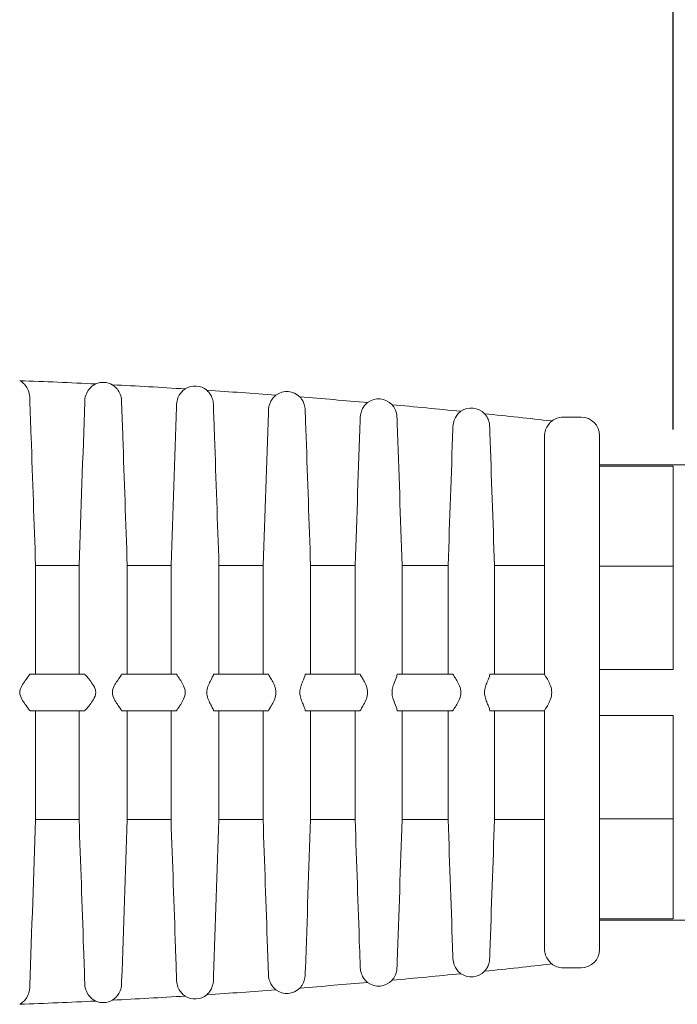
# Model space of a CAD drawing. Units: inches. Extents: x 1414 to 1819, y -392 to -112.
# Drawn here: x 1683 to 1688, y -181 to -175 of the extents above; entities that cross this region are included whole.
import ezdxf

# ---------------------------------------------------------------- set-up
doc = ezdxf.new("R2010")
doc.units = ezdxf.units.IN
doc.header["$LTSCALE"] = 0.2

msp = doc.modelspace()

# ---------------------------------------------------------------- linework, layer by layer
msp.add_line((1687.7387, -177.5019), (1687.7387, -172.0342))
at = {"color": 3, "lineweight": 18}
for p, q in [((1687.1137, -177.419), (1686.9887, -177.419)), ((1687.2387, -177.544), (1687.2387, -181.044)), ((1688.0887, -177.744), (1687.2387, -177.744)), ((1687.2387, -180.844), (1688.0887, -180.844)), ((1686.9887, -181.169), (1687.1137, -181.169))]:
    msp.add_line(p, q, dxfattribs=at)
at = {"lineweight": 18}
for p, q in [((1686.8637, -179.1701), (1686.8637, -177.5484)), ((1687.7387, -177.7519), (1687.2387, -177.7519)), ((1687.7387, -177.7519), (1687.7387, -179.1377)), ((1683.3993, -178.428), (1683.3993, -179.169)), ((1683.6955, -178.428), (1683.3993, -178.428)), ((1683.6955, -178.428), (1683.6955, -179.169)), ((1684.3214, -178.428), (1684.0234, -178.428)), ((1684.0234, -178.428), (1684.0234, -179.169)), ((1684.3214, -178.428), (1684.3214, -179.169)), ((1684.9477, -178.428), (1684.6475, -178.428)), ((1684.6475, -178.428), (1684.6475, -179.169)), ((1684.9477, -178.428), (1684.9477, -179.169)), ((1685.5745, -178.428), (1685.2712, -178.428)), ((1685.2712, -178.428), (1685.2712, -179.169)), ((1685.5745, -178.428), (1685.5745, -179.169)), ((1686.2074, -178.428), (1685.8944, -178.428)), ((1685.8944, -178.428), (1685.8944, -179.169)), ((1686.2074, -178.428), (1686.2074, -179.169)), ((1686.8637, -178.428), (1686.523, -178.428)), ((1686.523, -178.428), (1686.523, -179.169)), ((1687.2387, -178.433), (1687.7387, -178.433)), ((1686.8637, -179.1701), (1686.8637, -179.169)), ((1687.7387, -179.1377), (1687.2387, -179.1377)), ((1683.3993, -179.419), (1683.3993, -180.16)), ((1683.6955, -179.419), (1683.6955, -180.16)), ((1684.0234, -179.419), (1684.0234, -180.16)), ((1684.3214, -179.419), (1684.3214, -180.16)), ((1684.6475, -179.419), (1684.6475, -180.16)), ((1684.9477, -179.419), (1684.9477, -180.16)), ((1685.2712, -179.419), (1685.2712, -180.16)), ((1685.5745, -179.419), (1685.5745, -180.16)), ((1685.8944, -179.419), (1685.8944, -180.16)), ((1686.2074, -179.419), (1686.2074, -180.16)), ((1686.523, -179.419), (1686.523, -180.16)), ((1686.8637, -181.0396), (1686.8637, -179.4179)), ((1687.7387, -179.4502), (1687.2387, -179.4502)), ((1687.7387, -179.4502), (1687.7387, -180.8361)), ((1683.3993, -180.16), (1683.6955, -180.16)), ((1684.0234, -180.16), (1684.3214, -180.16)), ((1684.6475, -180.16), (1684.9477, -180.16)), ((1685.2712, -180.16), (1685.5745, -180.16)), ((1685.8944, -180.16), (1686.2074, -180.16)), ((1686.523, -180.16), (1686.8637, -180.16)), ((1687.7387, -180.1549), (1687.2387, -180.1549)), ((1687.7387, -180.8361), (1687.2387, -180.8361))]:
    msp.add_line(p, q, dxfattribs=at)
at = {"color": 3, "lineweight": 18}
for centre, start, end in [((1683.8595, -177.3065), 60.17336, 114.11564), ((1684.4845, -177.3315), 50.12865, 122.55109), ((1685.1095, -177.369), 44.82136, 126.44695), ((1685.7345, -177.419), 42.87182, 126.96719), ((1686.3652, -177.4815), 43.62822, 124.72789), ((1686.9887, -177.544), 90, 127.53805), ((1687.1137, -177.544), 0, 90), ((1687.1137, -181.044), 270, 0), ((1686.3652, -181.1065), 235.24777, 316.41504), ((1686.9887, -181.044), 232.44315, 270), ((1685.7345, -181.169), 233.01261, 317.16901), ((1685.1095, -181.219), 233.53145, 315.2176), ((1683.8595, -181.2815), 246.05077, 299.93734), ((1684.4845, -181.2565), 237.42632, 309.86425)]:
    msp.add_arc(centre, 0.125, start, end, dxfattribs=at)
for points in [[(1683.2912, -177.1701), (1683.4636, -177.1765), (1683.636, -177.184), (1683.8084, -177.1924)], [(1683.9217, -177.1981), (1684.0868, -177.2065), (1684.252, -177.2159), (1684.4172, -177.2261)], [(1684.5645, -177.2355), (1684.7214, -177.2457), (1684.8784, -177.2567), (1685.0352, -177.2684)], [(1685.1981, -177.2809), (1685.3519, -177.2929), (1685.5056, -177.3056), (1685.6593, -177.3191)], [(1685.8261, -177.334), (1685.9821, -177.3482), (1686.1381, -177.3631), (1686.2939, -177.3788)], [(1686.4557, -177.3953), (1686.6081, -177.4111), (1686.7604, -177.4276), (1686.9126, -177.4448)], [(1685.8261, -181.254), (1685.9821, -181.2398), (1686.1381, -181.2249), (1686.2939, -181.2092)], [(1686.4557, -181.1927), (1686.6081, -181.1769), (1686.7604, -181.1603), (1686.9126, -181.1431)], [(1685.1981, -181.3071), (1685.3519, -181.295), (1685.5056, -181.2823), (1685.6593, -181.2689)], [(1684.5645, -181.3525), (1684.7214, -181.3422), (1684.8784, -181.3313), (1685.0352, -181.3195)], [(1683.2912, -181.4179), (1683.4636, -181.4114), (1683.636, -181.404), (1683.8084, -181.3956)], [(1683.9217, -181.3899), (1684.0868, -181.3814), (1684.252, -181.372), (1684.4172, -181.3618)]]:
    msp.add_open_spline(points, degree=3, dxfattribs=at)
at = {"lineweight": 18}
for points, knots in [([(1683.2912, -177.1701), (1683.2912, -177.1701), (1683.2979, -177.1736), (1683.3129, -177.1845), (1683.3214, -177.192), (1683.3369, -177.2109), (1683.3442, -177.2224), (1683.3551, -177.2492), (1683.3588, -177.2646), (1683.3594, -177.2809)], [0, 0, 0, 0, 0.25, 0.25, 0.5, 0.5, 0.75, 0.75, 1, 1, 1, 1]), ([(1683.7345, -177.306), (1683.7351, -177.289), (1683.7392, -177.2728), (1683.7513, -177.2447), (1683.7593, -177.2328), (1683.7763, -177.2136), (1683.7855, -177.2061), (1683.8014, -177.1956), (1683.8084, -177.1924), (1683.8084, -177.1924)], [0, 0, 0, 0, 0.25, 0.25, 0.5, 0.5, 0.75, 0.75, 1, 1, 1, 1]), ([(1683.9217, -177.1981), (1683.9217, -177.1981), (1683.9275, -177.2015), (1683.9412, -177.2123), (1683.949, -177.2197), (1683.9634, -177.2381), (1683.9702, -177.2494), (1683.9804, -177.2753), (1683.9838, -177.2901), (1683.9844, -177.3059)], [0, 0, 0, 0, 0.25, 0.25, 0.5, 0.5, 0.75, 0.75, 1, 1, 1, 1]), ([(1684.3595, -177.331), (1684.3601, -177.3153), (1684.3635, -177.3005), (1684.3736, -177.2747), (1684.3803, -177.2636), (1684.3939, -177.2458), (1684.4012, -177.2387), (1684.4128, -177.2289), (1684.4172, -177.2261), (1684.4172, -177.2261)], [0, 0, 0, 0, 0.25, 0.25, 0.5, 0.5, 0.75, 0.75, 1, 1, 1, 1]), ([(1684.5645, -177.2355), (1684.5645, -177.2355), (1684.5678, -177.2383), (1684.5769, -177.2477), (1684.5826, -177.2545), (1684.5932, -177.271), (1684.5984, -177.281), (1684.6062, -177.3038), (1684.6089, -177.3169), (1684.6094, -177.3308)], [0, 0, 0, 0, 0.25, 0.25, 0.5, 0.5, 0.75, 0.75, 1, 1, 1, 1]), ([(1683.3993, -178.428), (1683.3892, -178.1364), (1683.379, -177.8448), (1683.3659, -177.4681), (1683.3629, -177.3829), (1683.36, -177.2978)], [0, 0, 0, 0, 0.773995, 0.773995, 1, 1, 1, 1]), ([(1684.9845, -177.3685), (1684.9856, -177.3385), (1684.9972, -177.3128), (1685.0155, -177.287), (1685.0219, -177.2803), (1685.0317, -177.2711), (1685.0352, -177.2684), (1685.0352, -177.2684)], [0, 0, 0, 0, 0.5, 0.5, 0.75, 0.75, 1, 1, 1, 1]), ([(1685.1981, -177.2809), (1685.1981, -177.2809), (1685.2005, -177.2833), (1685.2076, -177.292), (1685.2121, -177.298), (1685.2209, -177.3134), (1685.2251, -177.3225), (1685.2317, -177.3436), (1685.2339, -177.3554), (1685.2344, -177.3682)], [0, 0, 0, 0, 0.25, 0.25, 0.5, 0.5, 0.75, 0.75, 1, 1, 1, 1]), ([(1685.6095, -177.4187), (1685.6106, -177.3887), (1685.6221, -177.3631), (1685.6402, -177.3375), (1685.6464, -177.3308), (1685.6559, -177.3217), (1685.6593, -177.3191), (1685.6593, -177.3191)], [0, 0, 0, 0, 0.500303, 0.500303, 0.750454, 0.750454, 1, 1, 1, 1]), ([(1684.0234, -178.428), (1684.0133, -178.1364), (1684.0031, -177.8448), (1683.9904, -177.4777), (1683.9877, -177.4021), (1683.9851, -177.3265)], [0, 0, 0, 0, 0.79419, 0.79419, 1, 1, 1, 1]), ([(1684.6475, -178.428), (1684.6374, -178.1364), (1684.6273, -177.8448), (1684.6149, -177.4901), (1684.6127, -177.4269), (1684.6105, -177.3638)], [0, 0, 0, 0, 0.821995, 0.821995, 1, 1, 1, 1]), ([(1685.8261, -177.334), (1685.8261, -177.334), (1685.8347, -177.3432), (1685.8509, -177.3728), (1685.8585, -177.3934), (1685.8594, -177.4183)], [0, 0, 0, 0, 0.5, 0.5, 1, 1, 1, 1]), ([(1686.2403, -177.4813), (1686.2408, -177.4659), (1686.2441, -177.4514), (1686.2538, -177.426), (1686.2601, -177.4151), (1686.2731, -177.3976), (1686.2798, -177.3908), (1686.2902, -177.3814), (1686.2939, -177.3788), (1686.2939, -177.3788)], [0, 0, 0, 0, 0.25, 0.25, 0.5, 0.5, 0.75, 0.75, 1, 1, 1, 1]), ([(1685.2712, -178.428), (1685.2611, -178.1364), (1685.251, -177.8448), (1685.2391, -177.5052), (1685.2375, -177.4572), (1685.2358, -177.4092)], [0, 0, 0, 0, 0.858666, 0.858666, 1, 1, 1, 1]), ([(1686.4557, -177.3953), (1686.4557, -177.3953), (1686.4579, -177.3977), (1686.4646, -177.4062), (1686.4689, -177.4122), (1686.4773, -177.4274), (1686.4813, -177.4362), (1686.4875, -177.4568), (1686.4897, -177.4683), (1686.4901, -177.4809)], [0, 0, 0, 0, 0.25, 0.25, 0.5, 0.5, 0.75, 0.75, 1, 1, 1, 1]), ([(1686.8637, -177.5484), (1686.8637, -177.5329), (1686.8666, -177.5183), (1686.8753, -177.4927), (1686.8813, -177.4816), (1686.8934, -177.4638), (1686.8997, -177.4569), (1686.9093, -177.4475), (1686.9126, -177.4448), (1686.9126, -177.4448)], [0, 0, 0, 0, 0.25, 0.25, 0.5, 0.5, 0.75, 0.75, 1, 1, 1, 1]), ([(1683.3594, -179.1701), (1683.3588, -179.1723), (1683.3551, -179.1777), (1683.3442, -179.1926), (1683.337, -179.2021), (1683.3215, -179.2234), (1683.313, -179.2354), (1683.298, -179.2621), (1683.2912, -179.2775), (1683.2912, -179.294)], [0, 0, 0, 0, 0.25, 0.25, 0.5, 0.5, 0.75, 0.75, 1, 1, 1, 1]), ([(1683.8084, -179.294), (1683.8084, -179.2768), (1683.8015, -179.2609), (1683.7855, -179.2331), (1683.7764, -179.2207), (1683.7594, -179.1989), (1683.7514, -179.1893), (1683.7392, -179.175), (1683.7351, -179.1703), (1683.7345, -179.1692)], [0, 0, 0, 0, 0.25, 0.25, 0.5, 0.5, 0.75, 0.75, 1, 1, 1, 1]), ([(1683.9844, -179.1707), (1683.9833, -179.1759), (1683.9706, -179.1927), (1683.9491, -179.2244), (1683.9412, -179.2363), (1683.9275, -179.2628), (1683.9217, -179.2779), (1683.9217, -179.294)], [0, 0, 0, 0, 0.5, 0.5, 0.75, 0.75, 1, 1, 1, 1]), ([(1684.4172, -179.294), (1684.4172, -179.2781), (1684.4128, -179.2628), (1684.4012, -179.2355), (1684.3939, -179.2231), (1684.3802, -179.2014), (1684.3736, -179.192), (1684.3635, -179.1773), (1684.3601, -179.1722), (1684.3595, -179.1701)], [0, 0, 0, 0, 0.25, 0.25, 0.5, 0.5, 0.75, 0.75, 1, 1, 1, 1]), ([(1684.6094, -179.1734), (1684.6084, -179.1809), (1684.5987, -179.1973), (1684.5826, -179.2284), (1684.5769, -179.2399), (1684.5678, -179.2654), (1684.5645, -179.2795), (1684.5645, -179.294)], [0, 0, 0, 0, 0.5, 0.5, 0.75, 0.75, 1, 1, 1, 1]), ([(1685.0352, -179.294), (1685.0352, -179.2787), (1685.0318, -179.2639), (1685.0219, -179.237), (1685.0156, -179.2247), (1685.0033, -179.2031), (1684.9974, -179.1937), (1684.9882, -179.1788), (1684.985, -179.1734), (1684.9845, -179.1708)], [0, 0, 0, 0, 0.25, 0.25, 0.5, 0.5, 0.75, 0.75, 1, 1, 1, 1]), ([(1685.2344, -179.1758), (1685.2335, -179.1846), (1685.2253, -179.2008), (1685.2121, -179.2315), (1685.2076, -179.2426), (1685.2005, -179.2672), (1685.1981, -179.2803), (1685.1981, -179.294)], [0, 0, 0, 0, 0.5, 0.5, 0.75, 0.75, 1, 1, 1, 1]), ([(1685.6593, -179.294), (1685.6593, -179.2635), (1685.6462, -179.2355), (1685.6282, -179.2031), (1685.6222, -179.1937), (1685.6132, -179.1788), (1685.61, -179.1735), (1685.6095, -179.1708)], [0, 0, 0, 0, 0.5, 0.5, 0.75, 0.75, 1, 1, 1, 1]), ([(1685.8594, -179.177), (1685.8585, -179.1863), (1685.8509, -179.2024), (1685.8388, -179.2327), (1685.8346, -179.2437), (1685.8283, -179.2677), (1685.8261, -179.2807), (1685.8261, -179.294)], [0, 0, 0, 0, 0.5, 0.5, 0.75, 0.75, 1, 1, 1, 1]), ([(1686.2939, -179.294), (1686.2939, -179.2783), (1686.2903, -179.2633), (1686.2798, -179.2359), (1686.2731, -179.2234), (1686.2602, -179.2017), (1686.2538, -179.1922), (1686.2441, -179.1776), (1686.2408, -179.1724), (1686.2403, -179.1702)], [0, 0, 0, 0, 0.25, 0.25, 0.5, 0.5, 0.75, 0.75, 1, 1, 1, 1]), ([(1686.4901, -179.1768), (1686.4892, -179.186), (1686.4815, -179.202), (1686.4689, -179.2324), (1686.4647, -179.2434), (1686.458, -179.2675), (1686.4557, -179.2806), (1686.4557, -179.294)], [0, 0, 0, 0, 0.5, 0.5, 0.75, 0.75, 1, 1, 1, 1]), ([(1686.9126, -179.294), (1686.9126, -179.2628), (1686.8994, -179.234), (1686.8813, -179.2012), (1686.8754, -179.1916), (1686.8666, -179.1771), (1686.8637, -179.1722), (1686.8637, -179.1701)], [0, 0, 0, 0, 0.5, 0.5, 0.75, 0.75, 1, 1, 1, 1]), ([(1683.2912, -179.294), (1683.2912, -179.3105), (1683.2979, -179.3257), (1683.3129, -179.3525), (1683.3214, -179.3644), (1683.3369, -179.3858), (1683.3442, -179.3953), (1683.3551, -179.4102), (1683.3588, -179.4156), (1683.3594, -179.4178)], [0, 0, 0, 0, 0.25, 0.25, 0.5, 0.5, 0.75, 0.75, 1, 1, 1, 1]), ([(1683.7345, -179.4187), (1683.7351, -179.4176), (1683.7392, -179.413), (1683.7513, -179.3988), (1683.7593, -179.3892), (1683.7763, -179.3674), (1683.7855, -179.355), (1683.8014, -179.3272), (1683.8084, -179.3111), (1683.8084, -179.294)], [0, 0, 0, 0, 0.25, 0.25, 0.5, 0.5, 0.75, 0.75, 1, 1, 1, 1]), ([(1683.9217, -179.294), (1683.9217, -179.3101), (1683.9275, -179.3251), (1683.9412, -179.3516), (1683.949, -179.3635), (1683.9634, -179.3846), (1683.9702, -179.3941), (1683.9804, -179.4091), (1683.9838, -179.4147), (1683.9844, -179.4173)], [0, 0, 0, 0, 0.25, 0.25, 0.5, 0.5, 0.75, 0.75, 1, 1, 1, 1]), ([(1684.3595, -179.4178), (1684.3601, -179.4157), (1684.3635, -179.4106), (1684.3736, -179.396), (1684.3803, -179.3865), (1684.3939, -179.3649), (1684.4012, -179.3525), (1684.4128, -179.3252), (1684.4172, -179.3099), (1684.4172, -179.294)], [0, 0, 0, 0, 0.25, 0.25, 0.5, 0.5, 0.75, 0.75, 1, 1, 1, 1]), ([(1684.5645, -179.294), (1684.5645, -179.3085), (1684.5678, -179.3225), (1684.5769, -179.3479), (1684.5826, -179.3595), (1684.5932, -179.3802), (1684.5984, -179.3895), (1684.6062, -179.4047), (1684.6089, -179.4108), (1684.6094, -179.4146)], [0, 0, 0, 0, 0.25, 0.25, 0.5, 0.5, 0.75, 0.75, 1, 1, 1, 1]), ([(1684.9845, -179.4171), (1684.9856, -179.4119), (1684.9972, -179.3957), (1685.0155, -179.3633), (1685.0219, -179.351), (1685.0317, -179.3243), (1685.0352, -179.3093), (1685.0352, -179.294)], [0, 0, 0, 0, 0.5, 0.5, 0.75, 0.75, 1, 1, 1, 1]), ([(1685.1981, -179.294), (1685.1981, -179.3076), (1685.2005, -179.3207), (1685.2076, -179.3454), (1685.2121, -179.3565), (1685.2209, -179.377), (1685.2251, -179.3859), (1685.2317, -179.4015), (1685.2339, -179.4077), (1685.2344, -179.4121)], [0, 0, 0, 0, 0.25, 0.25, 0.5, 0.5, 0.75, 0.75, 1, 1, 1, 1]), ([(1685.6095, -179.4171), (1685.6106, -179.4119), (1685.6221, -179.3957), (1685.6402, -179.3632), (1685.6464, -179.3509), (1685.6559, -179.3242), (1685.6593, -179.3092), (1685.6593, -179.294)], [0, 0, 0, 0, 0.5, 0.5, 0.75, 0.75, 1, 1, 1, 1]), ([(1685.8261, -179.294), (1685.8261, -179.3206), (1685.8347, -179.3452), (1685.8509, -179.3855), (1685.8585, -179.4016), (1685.8594, -179.4109)], [0, 0, 0, 0, 0.5, 0.5, 1, 1, 1, 1]), ([(1686.2403, -179.4177), (1686.2408, -179.4155), (1686.2441, -179.4105), (1686.2538, -179.3958), (1686.2601, -179.3864), (1686.2731, -179.3646), (1686.2798, -179.3521), (1686.2902, -179.3248), (1686.2939, -179.3096), (1686.2939, -179.294)], [0, 0, 0, 0, 0.25, 0.25, 0.5, 0.5, 0.75, 0.75, 1, 1, 1, 1]), ([(1686.4557, -179.294), (1686.4557, -179.3074), (1686.4579, -179.3203), (1686.4646, -179.3445), (1686.4689, -179.3555), (1686.4773, -179.3758), (1686.4813, -179.3847), (1686.4875, -179.4002), (1686.4897, -179.4066), (1686.4901, -179.4112)], [0, 0, 0, 0, 0.25, 0.25, 0.5, 0.5, 0.75, 0.75, 1, 1, 1, 1]), ([(1686.8637, -179.4179), (1686.8637, -179.4158), (1686.8666, -179.4108), (1686.8753, -179.3963), (1686.8813, -179.3868), (1686.8934, -179.3648), (1686.8997, -179.3523), (1686.9093, -179.3248), (1686.9126, -179.3096), (1686.9126, -179.294)], [0, 0, 0, 0, 0.25, 0.25, 0.5, 0.5, 0.75, 0.75, 1, 1, 1, 1]), ([(1683.6955, -180.16), (1683.7056, -180.4516), (1683.7158, -180.7432), (1683.7287, -181.1145), (1683.7315, -181.1942), (1683.7343, -181.274)], [0, 0, 0, 0, 0.785226, 0.785226, 1, 1, 1, 1]), ([(1684.3214, -180.16), (1684.3315, -180.4516), (1684.3416, -180.7432), (1684.3542, -181.1032), (1684.3566, -181.1717), (1684.3589, -181.2402)], [0, 0, 0, 0, 0.809829, 0.809829, 1, 1, 1, 1]), ([(1684.9477, -180.16), (1684.9578, -180.4516), (1684.9679, -180.7432), (1684.98, -181.0892), (1684.9819, -181.1436), (1684.9838, -181.198)], [0, 0, 0, 0, 0.84271, 0.84271, 1, 1, 1, 1]), ([(1685.5745, -180.16), (1685.5845, -180.4516), (1685.5947, -180.7432), (1685.6062, -181.0724), (1685.6075, -181.1101), (1685.6088, -181.1478)], [0, 0, 0, 0, 0.885558, 0.885558, 1, 1, 1, 1]), ([(1686.9126, -181.1431), (1686.9126, -181.1431), (1686.8994, -181.133), (1686.8813, -181.1064), (1686.8754, -181.0953), (1686.8666, -181.0697), (1686.8637, -181.055), (1686.8637, -181.0396)], [0, 0, 0, 0, 0.5, 0.5, 0.75, 0.75, 1, 1, 1, 1]), ([(1686.2939, -181.2092), (1686.2939, -181.2092), (1686.2903, -181.2066), (1686.2798, -181.1972), (1686.2731, -181.1904), (1686.2602, -181.1729), (1686.2538, -181.162), (1686.2441, -181.1367), (1686.2408, -181.1221), (1686.2403, -181.1066)], [0, 0, 0, 0, 0.25, 0.25, 0.5, 0.5, 0.75, 0.75, 1, 1, 1, 1]), ([(1686.4901, -181.1071), (1686.4892, -181.1322), (1686.4815, -181.153), (1686.4689, -181.1757), (1686.4647, -181.1817), (1686.458, -181.1902), (1686.4557, -181.1927), (1686.4557, -181.1927)], [0, 0, 0, 0, 0.5, 0.5, 0.75, 0.75, 1, 1, 1, 1]), ([(1685.6593, -181.2689), (1685.6593, -181.2689), (1685.6462, -181.259), (1685.6282, -181.2334), (1685.6222, -181.2229), (1685.6132, -181.1984), (1685.61, -181.1843), (1685.6095, -181.1693)], [0, 0, 0, 0, 0.5, 0.5, 0.75, 0.75, 1, 1, 1, 1]), ([(1685.8594, -181.1697), (1685.8585, -181.1945), (1685.8509, -181.2151), (1685.8388, -181.2374), (1685.8346, -181.2433), (1685.8283, -181.2516), (1685.8261, -181.254), (1685.8261, -181.254)], [0, 0, 0, 0, 0.5, 0.5, 0.75, 0.75, 1, 1, 1, 1]), ([(1684.4172, -181.3618), (1684.4172, -181.3618), (1684.4128, -181.359), (1684.4012, -181.3492), (1684.3939, -181.3422), (1684.3802, -181.3242), (1684.3736, -181.3132), (1684.3635, -181.2873), (1684.3601, -181.2727), (1684.3595, -181.2569)], [0, 0, 0, 0, 0.25, 0.25, 0.5, 0.5, 0.75, 0.75, 1, 1, 1, 1]), ([(1684.6094, -181.2571), (1684.6084, -181.2851), (1684.5987, -181.3086), (1684.5826, -181.3335), (1684.5769, -181.3401), (1684.5678, -181.3497), (1684.5645, -181.3525), (1684.5645, -181.3525)], [0, 0, 0, 0, 0.5, 0.5, 0.75, 0.75, 1, 1, 1, 1]), ([(1685.0352, -181.3195), (1685.0352, -181.3195), (1685.0318, -181.317), (1685.0219, -181.3077), (1685.0156, -181.3009), (1685.0033, -181.2838), (1684.9974, -181.2732), (1684.9882, -181.2486), (1684.985, -181.2344), (1684.9845, -181.2194)], [0, 0, 0, 0, 0.25, 0.25, 0.5, 0.5, 0.75, 0.75, 1, 1, 1, 1]), ([(1685.2344, -181.2197), (1685.2335, -181.2455), (1685.2253, -181.2669), (1685.2121, -181.2899), (1685.2076, -181.296), (1685.2005, -181.3047), (1685.1981, -181.3071), (1685.1981, -181.3071)], [0, 0, 0, 0, 0.5, 0.5, 0.75, 0.75, 1, 1, 1, 1]), ([(1683.3594, -181.307), (1683.3588, -181.3234), (1683.3551, -181.3386), (1683.3442, -181.3654), (1683.337, -181.377), (1683.3215, -181.3958), (1683.313, -181.4034), (1683.298, -181.4143), (1683.2912, -181.4179), (1683.2912, -181.4179)], [0, 0, 0, 0, 0.25, 0.25, 0.5, 0.5, 0.75, 0.75, 1, 1, 1, 1]), ([(1683.8084, -181.3956), (1683.8084, -181.3956), (1683.8015, -181.3924), (1683.7855, -181.3819), (1683.7764, -181.3745), (1683.7594, -181.3553), (1683.7514, -181.3435), (1683.7392, -181.3153), (1683.7351, -181.299), (1683.7345, -181.2819)], [0, 0, 0, 0, 0.25, 0.25, 0.5, 0.5, 0.75, 0.75, 1, 1, 1, 1]), ([(1683.9844, -181.282), (1683.9833, -181.3137), (1683.9706, -181.3406), (1683.9491, -181.3682), (1683.9412, -181.3757), (1683.9276, -181.3865), (1683.9217, -181.3899), (1683.9217, -181.3899)], [0, 0, 0, 0, 0.500229, 0.500229, 0.750343, 0.750343, 1, 1, 1, 1])]:
    msp.add_open_spline(points, degree=3, knots=knots, dxfattribs=at)
for points in [[(1683.3594, -177.2809), (1683.3596, -177.2865), (1683.3598, -177.2922), (1683.36, -177.2978)], [(1683.7343, -177.314), (1683.7213, -177.6853), (1683.7084, -178.0566), (1683.6955, -178.428)], [(1683.7343, -177.314), (1683.7343, -177.3113), (1683.7344, -177.3087), (1683.7345, -177.306)], [(1683.9844, -177.3059), (1683.9846, -177.3127), (1683.9848, -177.3196), (1683.9851, -177.3265)], [(1684.3589, -177.3478), (1684.3464, -177.7078), (1684.3338, -178.0679), (1684.3214, -178.428)], [(1684.3589, -177.3478), (1684.3591, -177.3422), (1684.3593, -177.3366), (1684.3595, -177.331)], [(1684.6094, -177.3308), (1684.6097, -177.3416), (1684.6101, -177.3526), (1684.6105, -177.3638)], [(1684.9838, -177.3899), (1684.984, -177.3828), (1684.9843, -177.3756), (1684.9845, -177.3685)], [(1685.2344, -177.3682), (1685.2348, -177.3815), (1685.2353, -177.3952), (1685.2358, -177.4092)], [(1684.9838, -177.3899), (1684.9717, -177.7359), (1684.9597, -178.0819), (1684.9477, -178.428)], [(1685.6088, -177.4402), (1685.5973, -177.7694), (1685.5858, -178.0987), (1685.5745, -178.428)], [(1685.6088, -177.4402), (1685.609, -177.433), (1685.6093, -177.4257), (1685.6095, -177.4187)], [(1685.8594, -177.4183), (1685.8599, -177.4326), (1685.8604, -177.4474), (1685.8609, -177.4627)], [(1685.8944, -178.428), (1685.8833, -178.1062), (1685.8721, -177.7844), (1685.8609, -177.4627)], [(1686.2396, -177.4989), (1686.2289, -177.8086), (1686.2181, -178.1183), (1686.2074, -178.428)], [(1686.2396, -177.4989), (1686.2398, -177.4931), (1686.24, -177.4872), (1686.2403, -177.4813)], [(1686.4901, -177.4809), (1686.4906, -177.495), (1686.4911, -177.5096), (1686.4916, -177.5247)], [(1686.523, -178.428), (1686.5126, -178.1269), (1686.5021, -177.8258), (1686.4916, -177.5247)], [(1683.36, -179.169), (1683.3598, -179.169), (1683.3596, -179.1694), (1683.3594, -179.1701)], [(1683.36, -179.169), (1683.4847, -179.169), (1683.6095, -179.169), (1683.7343, -179.169)], [(1683.7345, -179.1692), (1683.7344, -179.1691), (1683.7343, -179.169), (1683.7343, -179.169)], [(1683.9851, -179.169), (1683.9848, -179.169), (1683.9846, -179.1695), (1683.9844, -179.1707)], [(1683.9851, -179.169), (1684.1097, -179.169), (1684.2343, -179.169), (1684.3589, -179.169)], [(1684.3595, -179.1701), (1684.3593, -179.1694), (1684.3591, -179.169), (1684.3589, -179.169)], [(1684.6105, -179.169), (1684.6101, -179.169), (1684.6097, -179.1704), (1684.6094, -179.1734)], [(1684.6105, -179.169), (1684.735, -179.169), (1684.8594, -179.169), (1684.9838, -179.169)], [(1684.9845, -179.1708), (1684.9843, -179.1696), (1684.984, -179.169), (1684.9838, -179.169)], [(1685.2358, -179.169), (1685.2353, -179.169), (1685.2348, -179.1713), (1685.2344, -179.1758)], [(1685.2358, -179.169), (1685.3602, -179.169), (1685.4845, -179.169), (1685.6088, -179.169)], [(1685.6095, -179.1708), (1685.6093, -179.1696), (1685.609, -179.169), (1685.6088, -179.169)], [(1685.8609, -179.169), (1685.8604, -179.169), (1685.8599, -179.1717), (1685.8594, -179.177)], [(1685.8609, -179.169), (1685.9872, -179.169), (1686.1134, -179.169), (1686.2396, -179.169)], [(1686.2403, -179.1702), (1686.24, -179.1694), (1686.2398, -179.169), (1686.2396, -179.169)], [(1686.4916, -179.169), (1686.4911, -179.169), (1686.4906, -179.1716), (1686.4901, -179.1768)], [(1686.4916, -179.169), (1686.6157, -179.169), (1686.7397, -179.169), (1686.8637, -179.169)], [(1683.3594, -179.4178), (1683.3596, -179.4186), (1683.3598, -179.419), (1683.36, -179.419)], [(1683.7343, -179.419), (1683.6095, -179.419), (1683.4847, -179.419), (1683.36, -179.419)], [(1683.7343, -179.419), (1683.7343, -179.419), (1683.7344, -179.4189), (1683.7345, -179.4187)], [(1683.9844, -179.4173), (1683.9846, -179.4184), (1683.9848, -179.419), (1683.9851, -179.419)], [(1684.3589, -179.419), (1684.2343, -179.419), (1684.1097, -179.419), (1683.9851, -179.419)], [(1684.3589, -179.419), (1684.3591, -179.419), (1684.3593, -179.4186), (1684.3595, -179.4178)], [(1684.6094, -179.4146), (1684.6097, -179.4175), (1684.6101, -179.419), (1684.6105, -179.419)], [(1684.9838, -179.419), (1684.8594, -179.419), (1684.735, -179.419), (1684.6105, -179.419)], [(1684.9838, -179.419), (1684.984, -179.419), (1684.9843, -179.4184), (1684.9845, -179.4171)], [(1685.2344, -179.4121), (1685.2348, -179.4167), (1685.2353, -179.419), (1685.2358, -179.419)], [(1685.6088, -179.419), (1685.4845, -179.419), (1685.3602, -179.419), (1685.2358, -179.419)], [(1685.6088, -179.419), (1685.609, -179.419), (1685.6093, -179.4184), (1685.6095, -179.4171)], [(1685.8594, -179.4109), (1685.8599, -179.4163), (1685.8604, -179.419), (1685.8609, -179.419)], [(1686.2396, -179.419), (1686.1134, -179.419), (1685.9872, -179.419), (1685.8609, -179.419)], [(1686.2396, -179.419), (1686.2398, -179.419), (1686.24, -179.4186), (1686.2403, -179.4177)], [(1686.4901, -179.4112), (1686.4906, -179.4164), (1686.4911, -179.419), (1686.4916, -179.419)], [(1686.8637, -179.419), (1686.7397, -179.419), (1686.6157, -179.419), (1686.4916, -179.419)], [(1686.8637, -179.419), (1686.8637, -179.419), (1686.8637, -179.4186), (1686.8637, -179.4179)], [(1683.36, -181.2902), (1683.3731, -180.9134), (1683.3862, -180.5367), (1683.3993, -180.16)], [(1683.9851, -181.2614), (1683.9979, -180.8943), (1684.0107, -180.5271), (1684.0234, -180.16)], [(1684.6105, -181.2242), (1684.6229, -180.8694), (1684.6352, -180.5147), (1684.6475, -180.16)], [(1685.2358, -181.1787), (1685.2476, -180.8391), (1685.2595, -180.4996), (1685.2712, -180.16)], [(1685.8609, -181.1253), (1685.8721, -180.8035), (1685.8833, -180.4818), (1685.8944, -180.16)], [(1686.2074, -180.16), (1686.2181, -180.4697), (1686.2289, -180.7793), (1686.2396, -181.089)], [(1686.4916, -181.0633), (1686.5021, -180.7622), (1686.5126, -180.4611), (1686.523, -180.16)], [(1686.4916, -181.0633), (1686.4911, -181.0783), (1686.4906, -181.0929), (1686.4901, -181.1071)], [(1685.8609, -181.1253), (1685.8604, -181.1406), (1685.8599, -181.1554), (1685.8594, -181.1697)], [(1686.2403, -181.1066), (1686.24, -181.1008), (1686.2398, -181.0949), (1686.2396, -181.089)], [(1684.9845, -181.2194), (1684.9843, -181.2124), (1684.984, -181.2052), (1684.9838, -181.198)], [(1685.2358, -181.1787), (1685.2353, -181.1928), (1685.2348, -181.2064), (1685.2344, -181.2197)], [(1685.6095, -181.1693), (1685.6093, -181.1622), (1685.609, -181.155), (1685.6088, -181.1478)], [(1683.7345, -181.2819), (1683.7344, -181.2793), (1683.7343, -181.2766), (1683.7343, -181.274)], [(1683.9851, -181.2614), (1683.9848, -181.2683), (1683.9846, -181.2752), (1683.9844, -181.282)], [(1684.3595, -181.2569), (1684.3593, -181.2514), (1684.3591, -181.2458), (1684.3589, -181.2402)], [(1684.6105, -181.2242), (1684.6101, -181.2354), (1684.6097, -181.2463), (1684.6094, -181.2571)], [(1683.36, -181.2902), (1683.3598, -181.2958), (1683.3596, -181.3014), (1683.3594, -181.307)]]:
    msp.add_open_spline(points, degree=3, dxfattribs=at)

doc.saveas('drawing.dxf')
